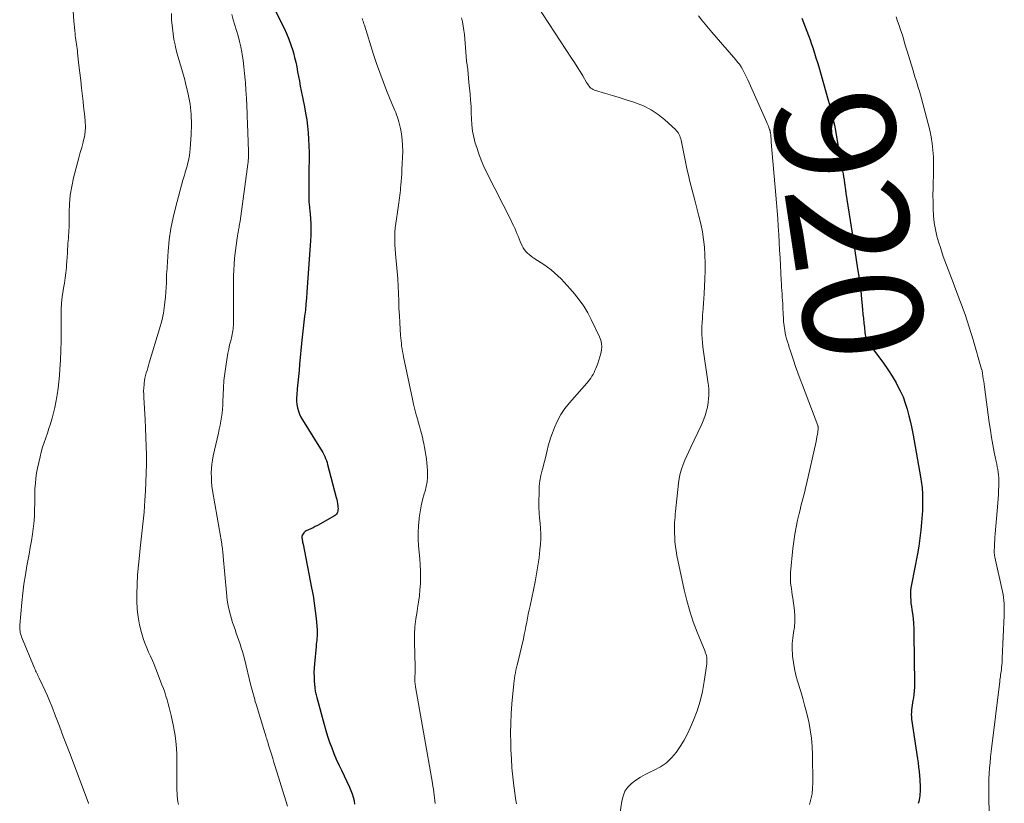
# Model space of a CAD drawing. Units: feet. Extents: x 1975000 to 1980038, y 525000 to 530000.
# Drawn here: x 1975666 to 1975831, y 527525 to 527656 of the extents above; entities that cross this region are included whole.
import ezdxf
from ezdxf.enums import TextEntityAlignment as Align

# ---------------------------------------------------------------- set-up
doc = ezdxf.new("R2010")
doc.units = ezdxf.units.FT
doc.header["$LTSCALE"] = 100
doc.header["$MEASUREMENT"] = 0
for name, color, linetype, lineweight in [('CONTOUR INDEX', 32, 'Continuous', 25), ('CONTOUR INDEX LABEL', 7, 'Continuous', 15), ('CONTOUR INTERMEDIATE', 40, 'Continuous', 15)]:
    doc.layers.add(name, color=color, linetype=linetype, lineweight=lineweight)
doc.styles.add('slant', font='romans.shx', dxfattribs={"oblique": 14.999978})

msp = doc.modelspace()

# ---------------------------------------------------------------- linework, layer by layer
at = {"layer": 'CONTOUR INDEX', "flags": 128}
for points, elevation in [([(1975707.79, 527660.65), (1975710.73, 527654.82), (1975711.16, 527653.91), (1975711.55, 527652.98), (1975711.89, 527652.03), (1975712.19, 527651.07), (1975712.29, 527650.68), (1975712.5, 527649.9), (1975712.69, 527649.11), (1975712.86, 527648.32), (1975713.01, 527647.52), (1975713.16, 527646.72), (1975713.3, 527645.92), (1975713.46, 527645.12), (1975713.62, 527644.32), (1975714.15, 527641.65), (1975714.35, 527640.56), (1975714.53, 527639.47), (1975714.66, 527638.38), (1975714.78, 527637.29), (1975714.85, 527636.19), (1975714.91, 527635.08), (1975714.93, 527633.98), (1975714.93, 527632.88), (1975714.9, 527631.09), (1975714.89, 527630.17), (1975714.88, 527629.26), (1975714.88, 527628.34), (1975714.88, 527627.43), (1975714.9, 527626.02), (1975714.9, 527625.81), (1975714.91, 527625.6), (1975714.93, 527625.38), (1975714.95, 527625.17), (1975714.97, 527624.96), (1975714.99, 527624.75), (1975715.01, 527624.53), (1975715.03, 527624.32), (1975715.14, 527622.91), (1975715.2, 527621.99), (1975715.22, 527621.07), (1975715.21, 527620.15), (1975715.17, 527619.23), (1975714.57, 527610.56), (1975714.5, 527609.56), (1975714.41, 527608.56), (1975714.3, 527607.56), (1975714.18, 527606.56), (1975714.06, 527605.57), (1975713.95, 527604.57), (1975713.84, 527603.57), (1975713.74, 527602.57), (1975713.34, 527598.53), (1975713.24, 527597.49), (1975713.14, 527596.45), (1975713.04, 527595.42), (1975712.94, 527594.38), (1975712.85, 527593.41), (1975712.83, 527592.86), (1975712.83, 527592.31), (1975712.89, 527591.76), (1975712.98, 527591.21), (1975713.13, 527590.68), (1975713.31, 527590.16), (1975713.54, 527589.66), (1975713.81, 527589.18), (1975716.86, 527584.33), (1975717.05, 527584.03), (1975717.22, 527583.71), (1975717.39, 527583.4), (1975717.55, 527583.07), (1975717.69, 527582.75), (1975717.82, 527582.41), (1975717.93, 527582.07), (1975718.03, 527581.73), (1975719.48, 527576.19), (1975719.56, 527575.85), (1975719.63, 527575.51), (1975719.69, 527575.17), (1975719.74, 527574.82), (1975719.77, 527574.55), (1975719.78, 527574.34), (1975719.77, 527574.14), (1975719.74, 527573.94), (1975719.69, 527573.74), (1975719.61, 527573.56), (1975719.51, 527573.39), (1975719.37, 527573.25), (1975719.21, 527573.14), (1975716.31, 527571.5), (1975715.96, 527571.31), (1975715.59, 527571.12), (1975715.23, 527570.94), (1975714.85, 527570.76), (1975714.44, 527570.58), (1975714.29, 527570.49), (1975714.15, 527570.39), (1975714.03, 527570.26), (1975713.92, 527570.11), (1975713.82, 527569.93), (1975713.79, 527569.86), (1975713.76, 527569.79), (1975713.74, 527569.71), (1975713.73, 527569.64), (1975713.73, 527569.56), (1975713.74, 527569.48), (1975713.74, 527569.4), (1975713.75, 527569.32), (1975713.79, 527569.11), (1975713.82, 527568.92), (1975713.85, 527568.73), (1975713.88, 527568.55), (1975713.92, 527568.36), (1975715.36, 527561.07), (1975715.59, 527559.79), (1975715.8, 527558.51), (1975715.96, 527557.22), (1975716.1, 527555.93), (1975716.27, 527554.03), (1975716.29, 527553.69), (1975716.3, 527553.34), (1975716.28, 527552.99), (1975716.25, 527552.64), (1975716.21, 527552.3), (1975716.17, 527551.95), (1975716.14, 527551.6), (1975716.1, 527551.26), (1975715.82, 527548.35), (1975715.77, 527547.61), (1975715.74, 527546.88), (1975715.76, 527546.14), (1975715.8, 527545.41), (1975715.89, 527544.35), (1975715.91, 527544.14), (1975715.93, 527543.94), (1975715.97, 527543.73), (1975716.01, 527543.52), (1975716.05, 527543.32), (1975716.1, 527543.11), (1975716.15, 527542.91), (1975716.21, 527542.71), (1975717.45, 527538.17), (1975717.74, 527537.18), (1975718.04, 527536.2), (1975718.37, 527535.23), (1975718.72, 527534.27), (1975719.1, 527533.32), (1975719.49, 527532.37), (1975719.9, 527531.43), (1975720.34, 527530.5), (1975721.72, 527527.65), (1975721.95, 527527.1), (1975722.16, 527526.54), (1975722.32, 527525.97), (1975722.46, 527525.39), (1975722.56, 527524.8)], 940), ([(1975797.49, 527656.47), (1975797.78, 527655.76), (1975798.07, 527655.04), (1975798.34, 527654.31), (1975798.61, 527653.58), (1975798.87, 527652.85), (1975799.12, 527652.12), (1975799.37, 527651.39), (1975799.38, 527651.35), (1975799.63, 527650.6), (1975799.86, 527649.84), (1975800.09, 527649.08), (1975800.32, 527648.32), (1975801.91, 527642.77), (1975802.08, 527642.17), (1975802.24, 527641.57), (1975802.39, 527640.97), (1975802.54, 527640.37), (1975802.68, 527639.77), (1975802.81, 527639.16), (1975802.94, 527638.55), (1975803.05, 527637.95), (1975804.22, 527631.38), (1975804.31, 527630.88), (1975804.4, 527630.38), (1975804.48, 527629.89), (1975804.56, 527629.39), (1975804.65, 527628.8), (1975804.68, 527628.6), (1975804.71, 527628.39), (1975804.74, 527628.19), (1975804.77, 527627.99), (1975804.8, 527627.78), (1975804.83, 527627.58), (1975804.86, 527627.38), (1975804.89, 527627.17), (1975805.91, 527620.49), (1975806.14, 527618.99), (1975806.37, 527617.5), (1975806.6, 527616), (1975806.83, 527614.5), (1975807.08, 527612.92), (1975807.18, 527612.22), (1975807.28, 527611.51), (1975807.36, 527610.8), (1975807.43, 527610.09), (1975807.66, 527607.68), (1975807.73, 527606.92), (1975807.81, 527606.17), (1975807.89, 527605.42), (1975807.97, 527604.67), (1975808.07, 527603.77), (1975808.11, 527603.47), (1975808.18, 527603.18), (1975808.28, 527602.89), (1975808.39, 527602.61), (1975808.53, 527602.34), (1975808.68, 527602.07), (1975808.85, 527601.82), (1975809.02, 527601.57), (1975810.39, 527599.78), (1975811.16, 527598.72), (1975811.91, 527597.63), (1975812.61, 527596.52), (1975813.28, 527595.39), (1975813.49, 527595.02), (1975813.99, 527594.04), (1975814.45, 527593.04), (1975814.83, 527592.01), (1975815.16, 527590.96), (1975815.44, 527589.88), (1975815.7, 527588.81), (1975815.93, 527587.73), (1975816.14, 527586.64), (1975817.39, 527579.64), (1975817.45, 527579.28), (1975817.51, 527578.92), (1975817.56, 527578.55), (1975817.61, 527578.19), (1975817.64, 527577.83), (1975817.68, 527577.46), (1975817.7, 527577.09), (1975817.71, 527576.73), (1975817.73, 527576.09), (1975817.73, 527575.4), (1975817.73, 527574.71), (1975817.7, 527574.03), (1975817.66, 527573.34), (1975817.57, 527572.03), (1975817.45, 527570.7), (1975817.29, 527569.37), (1975817.09, 527568.05), (1975816.85, 527566.73), (1975815.84, 527561.61), (1975815.75, 527561.08), (1975815.7, 527560.56), (1975815.68, 527560.03), (1975815.69, 527559.51), (1975815.73, 527558.98), (1975815.78, 527558.45), (1975815.84, 527557.92), (1975815.91, 527557.4), (1975816.01, 527556.76), (1975816.12, 527555.91), (1975816.2, 527555.07), (1975816.25, 527554.22), (1975816.28, 527553.36), (1975816.37, 527545.06), (1975816.36, 527544.44), (1975816.32, 527543.83), (1975816.26, 527543.22), (1975816.18, 527542.61), (1975816.1, 527542.16), (1975816.04, 527541.78), (1975815.98, 527541.39), (1975815.93, 527541), (1975815.88, 527540.62), (1975815.84, 527540.23), (1975815.83, 527539.84), (1975815.85, 527539.46), (1975815.89, 527539.07), (1975816.86, 527532.44), (1975816.96, 527531.73), (1975817.05, 527531.01), (1975817.13, 527530.29), (1975817.21, 527529.57), (1975817.26, 527528.93), (1975817.29, 527528.53), (1975817.32, 527528.13), (1975817.32, 527527.73), (1975817.33, 527527.34), (1975817.32, 527527.19), (1975817.31, 527526.87), (1975817.29, 527526.54), (1975817.25, 527526.22), (1975817.21, 527525.89), (1975817.14, 527525.57), (1975817.07, 527525.25), (1975816.97, 527524.94)], 920)]:
    msp.add_lwpolyline(points, dxfattribs=dict(at, elevation=elevation))
at = {"layer": 'CONTOUR INTERMEDIATE', "flags": 128}
for points, elevation in [([(1975675.13, 527662.01), (1975675.53, 527655.98), (1975675.56, 527655.45), (1975675.61, 527654.92), (1975675.66, 527654.4), (1975675.71, 527653.87), (1975675.75, 527653.55), (1975675.79, 527653.19), (1975675.84, 527652.83), (1975675.89, 527652.46), (1975675.95, 527652.1), (1975676, 527651.74), (1975676.05, 527651.38), (1975676.1, 527651.02), (1975676.14, 527650.66), (1975676.37, 527648.6), (1975676.51, 527647.31), (1975676.66, 527646.02), (1975676.8, 527644.73), (1975676.95, 527643.44), (1975677.06, 527642.55), (1975677.15, 527641.7), (1975677.25, 527640.85), (1975677.33, 527640), (1975677.41, 527639.15), (1975677.44, 527638.3), (1975677.41, 527637.46), (1975677.29, 527636.63), (1975677.1, 527635.8), (1975677.07, 527635.71), (1975676.83, 527634.84), (1975676.59, 527633.97), (1975676.35, 527633.1), (1975676.12, 527632.23), (1975675.46, 527629.74), (1975675.15, 527628.3), (1975674.9, 527626.86), (1975674.77, 527625.4), (1975674.71, 527623.94), (1975674.71, 527621.89), (1975674.7, 527621.44), (1975674.69, 527620.99), (1975674.66, 527620.53), (1975674.63, 527620.08), (1975674.59, 527619.63), (1975674.56, 527619.18), (1975674.53, 527618.72), (1975674.5, 527618.27), (1975674.47, 527617.81), (1975674.43, 527617.13), (1975674.39, 527616.44), (1975674.34, 527615.76), (1975674.29, 527615.08), (1975674.26, 527614.7), (1975674.18, 527613.83), (1975674.08, 527612.97), (1975673.95, 527612.1), (1975673.8, 527611.24), (1975673.72, 527610.85), (1975673.55, 527609.8), (1975673.43, 527608.74), (1975673.38, 527607.67), (1975673.37, 527606.6), (1975673.39, 527605.57), (1975673.41, 527603.98), (1975673.4, 527602.4), (1975673.35, 527600.81), (1975673.27, 527599.22), (1975673.18, 527597.71), (1975673.1, 527596.63), (1975673, 527595.55), (1975672.87, 527594.48), (1975672.71, 527593.41), (1975672.66, 527593.08), (1975672.5, 527592.18), (1975672.32, 527591.28), (1975672.11, 527590.39), (1975671.87, 527589.5), (1975671.83, 527589.33), (1975671.59, 527588.54), (1975671.34, 527587.75), (1975671.08, 527586.96), (1975670.8, 527586.18), (1975670.53, 527585.4), (1975670.28, 527584.61), (1975670.06, 527583.81), (1975669.86, 527583), (1975669.43, 527581.08), (1975669.27, 527580.25), (1975669.14, 527579.41), (1975669.06, 527578.56), (1975669, 527577.71), (1975668.98, 527576.85), (1975668.96, 527576), (1975668.95, 527575.15), (1975668.94, 527574.29), (1975668.94, 527574.15), (1975668.92, 527573.23), (1975668.86, 527572.31), (1975668.77, 527571.4), (1975668.64, 527570.49), (1975668.57, 527570.06), (1975668.39, 527568.93), (1975668.2, 527567.81), (1975668, 527566.68), (1975667.8, 527565.56), (1975667.65, 527564.76), (1975667.39, 527563.23), (1975667.15, 527561.7), (1975666.96, 527560.16), (1975666.8, 527558.62), (1975666.45, 527554.8), (1975666.44, 527554.56), (1975666.44, 527554.31), (1975666.46, 527554.06), (1975666.49, 527553.82), (1975666.53, 527553.57), (1975666.59, 527553.33), (1975666.67, 527553.1), (1975666.76, 527552.87), (1975668.92, 527547.6), (1975669.01, 527547.39), (1975669.1, 527547.18), (1975669.2, 527546.97), (1975669.3, 527546.77), (1975669.4, 527546.56), (1975669.5, 527546.36), (1975669.6, 527546.15), (1975669.7, 527545.95), (1975670.32, 527544.67), (1975670.71, 527543.83), (1975671.09, 527542.97), (1975671.45, 527542.11), (1975671.8, 527541.24), (1975672.44, 527539.58), (1975673.09, 527537.87), (1975673.74, 527536.17), (1975674.39, 527534.46), (1975675.04, 527532.75), (1975677.95, 527524.99), (1975677.98, 527524.91)], 952), ([(1975752.25, 527660.02), (1975758.92, 527649.81), (1975759.4, 527649.07), (1975759.87, 527648.32), (1975760.33, 527647.57), (1975760.78, 527646.81), (1975761.43, 527645.69), (1975761.56, 527645.49), (1975761.69, 527645.29), (1975761.84, 527645.11), (1975761.99, 527644.92), (1975762.16, 527644.76), (1975762.34, 527644.63), (1975762.54, 527644.52), (1975762.76, 527644.43), (1975764.6, 527643.88), (1975765.74, 527643.53), (1975766.89, 527643.18), (1975768.03, 527642.82), (1975769.17, 527642.45), (1975769.64, 527642.3), (1975770.97, 527641.78), (1975772.24, 527641.14), (1975773.41, 527640.35), (1975774.52, 527639.46), (1975776.32, 527637.81), (1975776.49, 527637.63), (1975776.66, 527637.43), (1975776.8, 527637.22), (1975776.92, 527637), (1975777.03, 527636.77), (1975777.12, 527636.53), (1975777.2, 527636.28), (1975777.26, 527636.03), (1975777.92, 527632.7), (1975778.1, 527631.86), (1975778.28, 527631.01), (1975778.48, 527630.17), (1975778.69, 527629.33), (1975778.91, 527628.5), (1975779.12, 527627.66), (1975779.34, 527626.82), (1975779.56, 527625.99), (1975780.26, 527623.29), (1975780.56, 527622.01), (1975780.82, 527620.71), (1975781.01, 527619.41), (1975781.16, 527618.1), (1975781.25, 527616.78), (1975781.3, 527615.46), (1975781.29, 527614.14), (1975781.25, 527612.83), (1975781.11, 527610.33), (1975781.06, 527609.53), (1975781.01, 527608.73), (1975780.95, 527607.93), (1975780.89, 527607.13), (1975780.87, 527606.89), (1975780.82, 527606.21), (1975780.78, 527605.53), (1975780.76, 527604.85), (1975780.74, 527604.17), (1975780.75, 527603.49), (1975780.78, 527602.81), (1975780.85, 527602.13), (1975780.93, 527601.45), (1975781.8, 527595.25), (1975781.83, 527595.02), (1975781.86, 527594.78), (1975781.89, 527594.54), (1975781.91, 527594.3), (1975781.92, 527594.07), (1975781.93, 527593.83), (1975781.93, 527593.59), (1975781.91, 527593.35), (1975781.86, 527592.72), (1975781.8, 527592.18), (1975781.72, 527591.63), (1975781.61, 527591.09), (1975781.48, 527590.55), (1975781.45, 527590.47), (1975781.28, 527589.9), (1975781.08, 527589.33), (1975780.86, 527588.78), (1975780.62, 527588.24), (1975778.88, 527584.65), (1975778.54, 527583.92), (1975778.21, 527583.19), (1975777.89, 527582.45), (1975777.58, 527581.71), (1975777.32, 527580.95), (1975777.09, 527580.19), (1975776.93, 527579.4), (1975776.82, 527578.61), (1975776.32, 527573.85), (1975776.28, 527573.38), (1975776.24, 527572.92), (1975776.21, 527572.46), (1975776.18, 527571.99), (1975776.17, 527571.53), (1975776.16, 527571.06), (1975776.16, 527570.6), (1975776.17, 527570.14), (1975776.19, 527569.52), (1975776.23, 527568.76), (1975776.31, 527567.99), (1975776.42, 527567.23), (1975776.56, 527566.48), (1975777.78, 527560.75), (1975778.21, 527558.93), (1975778.71, 527557.13), (1975779.31, 527555.36), (1975779.96, 527553.61), (1975781.27, 527550.39), (1975781.32, 527550.26), (1975781.36, 527550.13), (1975781.41, 527550.01), (1975781.45, 527549.88), (1975781.49, 527549.74), (1975781.52, 527549.61), (1975781.55, 527549.48), (1975781.57, 527549.34), (1975781.58, 527549.18), (1975781.59, 527548.96), (1975781.6, 527548.75), (1975781.59, 527548.53), (1975781.56, 527548.31), (1975781.15, 527545.38), (1975780.84, 527543.72), (1975780.45, 527542.08), (1975779.94, 527540.48), (1975779.34, 527538.9), (1975778.84, 527537.73), (1975778.32, 527536.62), (1975777.76, 527535.54), (1975777.12, 527534.51), (1975776.44, 527533.5), (1975775.65, 527532.59), (1975774.79, 527531.77), (1975773.81, 527531.1), (1975772.76, 527530.52), (1975772.04, 527530.2), (1975771.23, 527529.79), (1975770.44, 527529.35), (1975769.69, 527528.84), (1975768.97, 527528.3), (1975768.36, 527527.67), (1975767.86, 527526.98), (1975767.53, 527526.19), (1975767.31, 527525.34), (1975767.02, 527523.11)], 928), ([(1975691.85, 527657.25), (1975691.9, 527656.12), (1975691.93, 527655.77), (1975692.02, 527654.82), (1975692.14, 527653.87), (1975692.29, 527652.93), (1975692.48, 527651.99), (1975692.55, 527651.66), (1975692.73, 527650.89), (1975692.93, 527650.13), (1975693.14, 527649.38), (1975693.38, 527648.63), (1975693.62, 527647.88), (1975693.84, 527647.12), (1975694.04, 527646.36), (1975694.23, 527645.6), (1975694.66, 527643.77), (1975694.98, 527642.09), (1975695.19, 527640.4), (1975695.25, 527638.69), (1975695.19, 527636.98), (1975695.01, 527634.57), (1975694.96, 527634.03), (1975694.88, 527633.48), (1975694.78, 527632.94), (1975694.66, 527632.4), (1975694.57, 527632.01), (1975694.48, 527631.67), (1975694.39, 527631.33), (1975694.29, 527631), (1975694.19, 527630.66), (1975694.09, 527630.33), (1975693.99, 527630), (1975693.9, 527629.66), (1975693.8, 527629.32), (1975692.59, 527624.96), (1975692.14, 527623.11), (1975691.76, 527621.25), (1975691.5, 527619.36), (1975691.31, 527617.47), (1975691.07, 527613.88), (1975691.06, 527613.77), (1975691.06, 527613.66), (1975691.05, 527613.55), (1975691.05, 527613.44), (1975691.05, 527613.33), (1975691.05, 527613.22), (1975691.05, 527613.11), (1975691.05, 527613.01), (1975691.05, 527612.87), (1975691.05, 527612.69), (1975691.04, 527612.51), (1975691.03, 527612.33), (1975691.02, 527612.15), (1975690.86, 527609.78), (1975690.72, 527608.43), (1975690.52, 527607.09), (1975690.23, 527605.76), (1975689.88, 527604.44), (1975688.15, 527598.73), (1975688.03, 527598.31), (1975687.9, 527597.89), (1975687.77, 527597.47), (1975687.63, 527597.05), (1975687.51, 527596.63), (1975687.41, 527596.2), (1975687.34, 527595.77), (1975687.29, 527595.33), (1975687.27, 527595.12), (1975687.23, 527594.58), (1975687.21, 527594.03), (1975687.22, 527593.49), (1975687.24, 527592.94), (1975687.45, 527589.28), (1975687.53, 527587.78), (1975687.6, 527586.27), (1975687.64, 527584.77), (1975687.67, 527583.27), (1975687.67, 527581.76), (1975687.65, 527580.26), (1975687.6, 527578.76), (1975687.52, 527577.25), (1975687.42, 527575.72), (1975687.36, 527574.72), (1975687.28, 527573.71), (1975687.18, 527572.71), (1975687.08, 527571.71), (1975686.97, 527570.71), (1975686.86, 527569.71), (1975686.75, 527568.71), (1975686.63, 527567.71), (1975686.49, 527566.47), (1975686.32, 527564.85), (1975686.2, 527563.23), (1975686.12, 527561.6), (1975686.09, 527559.98), (1975686.08, 527558.86), (1975686.14, 527557.51), (1975686.27, 527556.18), (1975686.53, 527554.86), (1975686.86, 527553.56), (1975687.21, 527552.43), (1975687.45, 527551.7), (1975687.72, 527550.99), (1975688.02, 527550.29), (1975688.34, 527549.6), (1975688.67, 527548.91), (1975688.98, 527548.21), (1975689.27, 527547.51), (1975689.55, 527546.79), (1975690.28, 527544.83), (1975690.51, 527544.2), (1975690.73, 527543.56), (1975690.93, 527542.92), (1975691.13, 527542.28), (1975691.31, 527541.64), (1975691.49, 527540.99), (1975691.65, 527540.34), (1975691.8, 527539.69), (1975692.2, 527537.86), (1975692.48, 527536.34), (1975692.68, 527534.83), (1975692.77, 527533.3), (1975692.79, 527531.76), (1975692.75, 527529.92), (1975692.74, 527529.3), (1975692.74, 527528.68), (1975692.75, 527528.06), (1975692.76, 527527.44), (1975692.77, 527527.16), (1975692.8, 527526.68), (1975692.84, 527526.2), (1975692.89, 527525.72), (1975692.96, 527525.24), (1975693.04, 527524.77)], 948), ([(1975701.96, 527657.09), (1975702.23, 527656.19), (1975702.51, 527655.3), (1975702.79, 527654.41), (1975703.05, 527653.51), (1975703.28, 527652.6), (1975703.48, 527651.69), (1975703.65, 527650.77), (1975703.7, 527650.47), (1975703.87, 527649.39), (1975704.01, 527648.31), (1975704.13, 527647.22), (1975704.22, 527646.13), (1975704.25, 527645.71), (1975704.34, 527644.41), (1975704.42, 527643.11), (1975704.48, 527641.81), (1975704.54, 527640.51), (1975704.61, 527638.39), (1975704.64, 527637.64), (1975704.67, 527636.9), (1975704.7, 527636.15), (1975704.73, 527635.4), (1975704.77, 527634.54), (1975704.77, 527634.23), (1975704.78, 527633.91), (1975704.78, 527633.6), (1975704.77, 527633.29), (1975704.76, 527632.98), (1975704.74, 527632.67), (1975704.71, 527632.36), (1975704.67, 527632.05), (1975703.36, 527622.48), (1975703.32, 527622.22), (1975703.28, 527621.95), (1975703.24, 527621.69), (1975703.19, 527621.43), (1975703.17, 527621.31), (1975703.11, 527620.98), (1975703.06, 527620.66), (1975703, 527620.33), (1975702.96, 527620.01), (1975702.55, 527617.2), (1975702.44, 527616.23), (1975702.35, 527615.26), (1975702.3, 527614.28), (1975702.27, 527613.31), (1975702.26, 527605.69), (1975702.25, 527605.38), (1975702.24, 527605.07), (1975702.23, 527604.75), (1975702.2, 527604.44), (1975702.17, 527604.13), (1975702.12, 527603.82), (1975702.06, 527603.52), (1975701.99, 527603.21), (1975701.79, 527602.44), (1975701.62, 527601.74), (1975701.46, 527601.05), (1975701.33, 527600.35), (1975701.2, 527599.64), (1975700.96, 527598.15), (1975700.79, 527596.96), (1975700.65, 527595.77), (1975700.57, 527594.58), (1975700.51, 527593.38), (1975700.49, 527592.34), (1975700.46, 527591.66), (1975700.41, 527590.98), (1975700.34, 527590.31), (1975700.25, 527589.63), (1975700.14, 527588.96), (1975700.02, 527588.29), (1975699.88, 527587.63), (1975699.74, 527586.96), (1975698.88, 527583.19), (1975698.74, 527582.47), (1975698.63, 527581.75), (1975698.57, 527581.03), (1975698.53, 527580.3), (1975698.55, 527579.56), (1975698.58, 527578.83), (1975698.66, 527578.11), (1975698.76, 527577.38), (1975700.28, 527568.44), (1975700.32, 527568.18), (1975700.36, 527567.92), (1975700.4, 527567.66), (1975700.43, 527567.39), (1975700.46, 527567.13), (1975700.48, 527566.86), (1975700.51, 527566.6), (1975700.53, 527566.33), (1975701.07, 527560.26), (1975701.22, 527558.99), (1975701.44, 527557.74), (1975701.75, 527556.5), (1975702.11, 527555.28), (1975702.52, 527554.08), (1975702.72, 527553.47), (1975702.94, 527552.85), (1975703.15, 527552.24), (1975703.36, 527551.63), (1975703.57, 527551.01), (1975703.77, 527550.4), (1975703.94, 527549.77), (1975704.11, 527549.14), (1975705.19, 527544.71), (1975705.29, 527544.32), (1975705.39, 527543.92), (1975705.49, 527543.53), (1975705.59, 527543.14), (1975705.7, 527542.75), (1975705.81, 527542.36), (1975705.92, 527541.97), (1975706.04, 527541.59), (1975707.52, 527536.75), (1975707.6, 527536.5), (1975707.68, 527536.24), (1975707.76, 527535.99), (1975707.83, 527535.74), (1975707.91, 527535.48), (1975707.99, 527535.23), (1975708.07, 527534.98), (1975708.14, 527534.72), (1975708.41, 527533.86), (1975708.62, 527533.18), (1975708.83, 527532.49), (1975709.04, 527531.81), (1975709.25, 527531.13), (1975711.33, 527524.51)], 944), ([(1975780.15, 527656.85), (1975780.71, 527656.15), (1975781.27, 527655.47), (1975781.84, 527654.79), (1975782.41, 527654.12), (1975786.42, 527649.52), (1975786.73, 527649.14), (1975787.03, 527648.75), (1975787.3, 527648.34), (1975787.55, 527647.92), (1975787.79, 527647.49), (1975788.01, 527647.05), (1975788.23, 527646.61), (1975788.43, 527646.17), (1975791.6, 527639.03), (1975791.7, 527638.82), (1975791.79, 527638.6), (1975791.88, 527638.38), (1975791.97, 527638.16), (1975792.09, 527637.86), (1975792.11, 527637.79), (1975792.13, 527637.72), (1975792.15, 527637.65), (1975792.17, 527637.59), (1975792.18, 527637.52), (1975792.2, 527637.45), (1975792.21, 527637.38), (1975792.22, 527637.31), (1975792.27, 527636.87), (1975792.3, 527636.58), (1975792.33, 527636.3), (1975792.36, 527636.01), (1975792.38, 527635.72), (1975793.16, 527626.86), (1975793.27, 527625.54), (1975793.37, 527624.22), (1975793.46, 527622.91), (1975793.54, 527621.59), (1975793.62, 527620.27), (1975793.69, 527618.95), (1975793.76, 527617.63), (1975793.84, 527616.31), (1975794.04, 527612.52), (1975794.07, 527611.97), (1975794.11, 527611.42), (1975794.14, 527610.87), (1975794.18, 527610.31), (1975794.22, 527609.76), (1975794.26, 527609.21), (1975794.29, 527608.66), (1975794.31, 527608.1), (1975794.36, 527606.84), (1975794.4, 527606.23), (1975794.44, 527605.63), (1975794.51, 527605.03), (1975794.59, 527604.43), (1975794.62, 527604.22), (1975794.71, 527603.73), (1975794.81, 527603.24), (1975794.94, 527602.76), (1975795.08, 527602.28), (1975795.23, 527601.8), (1975795.38, 527601.33), (1975795.53, 527600.85), (1975795.69, 527600.38), (1975796.08, 527599.2), (1975796.44, 527598.14), (1975796.81, 527597.08), (1975797.19, 527596.03), (1975797.59, 527594.99), (1975800.16, 527588.25), (1975800.19, 527588.19), (1975800.2, 527588.13), (1975800.22, 527588.07), (1975800.23, 527588.01), (1975800.24, 527587.95), (1975800.24, 527587.89), (1975800.24, 527587.83), (1975800.24, 527587.77), (1975800.15, 527587.11), (1975800.1, 527586.72), (1975800.03, 527586.34), (1975799.96, 527585.95), (1975799.88, 527585.57), (1975798.26, 527578.4), (1975798.12, 527577.79), (1975797.97, 527577.17), (1975797.82, 527576.56), (1975797.66, 527575.96), (1975797.51, 527575.35), (1975797.35, 527574.74), (1975797.2, 527574.13), (1975797.05, 527573.52), (1975796.79, 527572.39), (1975796.53, 527571.21), (1975796.31, 527570.03), (1975796.14, 527568.83), (1975796, 527567.63), (1975795.61, 527563.65), (1975795.58, 527563.11), (1975795.57, 527562.57), (1975795.6, 527562.03), (1975795.66, 527561.49), (1975795.74, 527560.95), (1975795.81, 527560.41), (1975795.88, 527559.87), (1975795.96, 527559.33), (1975796.24, 527557.27), (1975796.32, 527556.34), (1975796.33, 527555.42), (1975796.25, 527554.49), (1975796.11, 527553.57), (1975795.96, 527552.65), (1975795.87, 527551.73), (1975795.86, 527550.8), (1975795.91, 527549.87), (1975795.94, 527549.6), (1975796.08, 527548.53), (1975796.26, 527547.48), (1975796.5, 527546.43), (1975796.78, 527545.4), (1975797.3, 527543.69), (1975797.64, 527542.54), (1975797.96, 527541.39), (1975798.26, 527540.24), (1975798.54, 527539.08), (1975798.64, 527538.66), (1975798.91, 527537.28), (1975799.13, 527535.89), (1975799.25, 527534.5), (1975799.3, 527533.09), (1975799.34, 527528.4), (1975799.3, 527527.48), (1975799.2, 527526.57), (1975799.01, 527525.67), (1975798.75, 527524.78)], 924), ([(1975723.82, 527656.43), (1975723.89, 527656.2), (1975723.97, 527655.98), (1975724.04, 527655.75), (1975724.12, 527655.53), (1975724.19, 527655.3), (1975725.74, 527650.41), (1975726.24, 527648.89), (1975726.77, 527647.38), (1975727.33, 527645.88), (1975727.92, 527644.39), (1975728.82, 527642.18), (1975728.98, 527641.8), (1975729.13, 527641.42), (1975729.29, 527641.04), (1975729.44, 527640.66), (1975729.59, 527640.28), (1975729.72, 527639.9), (1975729.84, 527639.5), (1975729.94, 527639.11), (1975730.22, 527638.02), (1975730.41, 527637.08), (1975730.55, 527636.13), (1975730.6, 527635.17), (1975730.61, 527634.21), (1975730.48, 527631.06), (1975730.45, 527630.42), (1975730.41, 527629.78), (1975730.36, 527629.14), (1975730.31, 527628.51), (1975730.27, 527628.07), (1975730.22, 527627.65), (1975730.18, 527627.24), (1975730.14, 527626.82), (1975730.09, 527626.4), (1975730.04, 527625.99), (1975729.99, 527625.57), (1975729.93, 527625.16), (1975729.87, 527624.75), (1975729.46, 527622.09), (1975729.37, 527621.38), (1975729.31, 527620.66), (1975729.28, 527619.94), (1975729.29, 527619.22), (1975729.32, 527618.49), (1975729.36, 527617.77), (1975729.42, 527617.05), (1975729.48, 527616.33), (1975729.59, 527615.27), (1975729.69, 527614.04), (1975729.78, 527612.82), (1975729.85, 527611.6), (1975729.9, 527610.37), (1975729.94, 527609.14), (1975729.99, 527607.92), (1975730.06, 527606.69), (1975730.13, 527605.47), (1975730.26, 527603.35), (1975730.3, 527602.9), (1975730.34, 527602.45), (1975730.39, 527602), (1975730.44, 527601.55), (1975730.51, 527601.11), (1975730.58, 527600.66), (1975730.67, 527600.22), (1975730.75, 527599.77), (1975732.24, 527592.68), (1975732.44, 527591.8), (1975732.65, 527590.92), (1975732.88, 527590.05), (1975733.13, 527589.18), (1975733.22, 527588.87), (1975733.43, 527588.16), (1975733.62, 527587.45), (1975733.8, 527586.73), (1975733.96, 527586.01), (1975734, 527585.84), (1975734.13, 527585.21), (1975734.26, 527584.57), (1975734.38, 527583.93), (1975734.5, 527583.29), (1975734.6, 527582.65), (1975734.68, 527582.01), (1975734.73, 527581.36), (1975734.76, 527580.71), (1975734.77, 527580.4), (1975734.76, 527579.6), (1975734.7, 527578.81), (1975734.55, 527578.03), (1975734.36, 527577.25), (1975734.22, 527576.81), (1975733.95, 527575.82), (1975733.71, 527574.82), (1975733.52, 527573.8), (1975733.37, 527572.78), (1975733.35, 527572.59), (1975733.25, 527571.46), (1975733.2, 527570.34), (1975733.21, 527569.21), (1975733.27, 527568.08), (1975733.46, 527565.92), (1975733.53, 527564.89), (1975733.57, 527563.85), (1975733.58, 527562.81), (1975733.57, 527561.77), (1975733.51, 527560.73), (1975733.42, 527559.7), (1975733.28, 527558.67), (1975733.11, 527557.65), (1975733.01, 527557.12), (1975732.8, 527555.84), (1975732.65, 527554.54), (1975732.58, 527553.24), (1975732.57, 527551.94), (1975732.68, 527547.84), (1975732.69, 527547.64), (1975732.69, 527547.43), (1975732.69, 527547.22), (1975732.69, 527547.02), (1975732.69, 527546.78), (1975732.69, 527546.69), (1975732.68, 527546.61), (1975732.68, 527546.52), (1975732.67, 527546.44), (1975732.66, 527546.35), (1975732.65, 527546.27), (1975732.64, 527546.18), (1975732.64, 527546.1), (1975732.63, 527545.95), (1975732.63, 527545.79), (1975732.63, 527545.63), (1975732.64, 527545.47), (1975732.66, 527545.31), (1975732.66, 527545.24), (1975732.69, 527545.05), (1975732.72, 527544.86), (1975732.74, 527544.67), (1975732.78, 527544.47), (1975735.59, 527528.34), (1975735.68, 527527.85), (1975735.75, 527527.35), (1975735.82, 527526.85), (1975735.89, 527526.36), (1975736.05, 527524.96)], 936), ([(1975740.48, 527656.54), (1975740.63, 527655.85), (1975740.76, 527655.14), (1975740.87, 527654.44), (1975740.97, 527653.73), (1975741.04, 527653.03), (1975741.1, 527652.31), (1975741.15, 527651.54), (1975741.2, 527650.81), (1975741.26, 527650.08), (1975741.33, 527649.36), (1975741.41, 527648.63), (1975741.5, 527647.9), (1975741.58, 527647.18), (1975741.65, 527646.45), (1975741.72, 527645.72), (1975741.91, 527643.75), (1975742, 527642.72), (1975742.07, 527641.68), (1975742.11, 527640.65), (1975742.14, 527639.62), (1975742.2, 527638.59), (1975742.32, 527637.57), (1975742.52, 527636.56), (1975742.78, 527635.57), (1975743.01, 527634.8), (1975743.37, 527633.73), (1975743.76, 527632.67), (1975744.21, 527631.63), (1975744.7, 527630.6), (1975748.77, 527622.58), (1975748.98, 527622.16), (1975749.18, 527621.73), (1975749.38, 527621.29), (1975749.57, 527620.86), (1975749.76, 527620.42), (1975749.95, 527619.98), (1975750.14, 527619.54), (1975750.32, 527619.1), (1975750.64, 527618.37), (1975750.81, 527618.03), (1975751.01, 527617.7), (1975751.25, 527617.41), (1975751.52, 527617.13), (1975751.81, 527616.87), (1975752.12, 527616.62), (1975752.43, 527616.39), (1975752.75, 527616.17), (1975754.26, 527615.21), (1975754.88, 527614.78), (1975755.48, 527614.33), (1975756.06, 527613.85), (1975756.61, 527613.34), (1975757.14, 527612.8), (1975757.66, 527612.26), (1975758.17, 527611.71), (1975758.68, 527611.15), (1975759.39, 527610.32), (1975760.2, 527609.31), (1975760.95, 527608.26), (1975761.61, 527607.15), (1975762.22, 527606.01), (1975763.61, 527603.08), (1975763.81, 527602.54), (1975763.94, 527602), (1975763.96, 527601.44), (1975763.92, 527600.87), (1975763.8, 527600.3), (1975763.66, 527599.74), (1975763.49, 527599.18), (1975763.3, 527598.63), (1975762.97, 527597.81), (1975762.83, 527597.47), (1975762.68, 527597.14), (1975762.51, 527596.82), (1975762.32, 527596.5), (1975762.12, 527596.2), (1975761.91, 527595.9), (1975761.68, 527595.61), (1975761.45, 527595.33), (1975758.56, 527592.05), (1975757.8, 527591.09), (1975757.11, 527590.08), (1975756.54, 527589.01), (1975756.04, 527587.89), (1975755.7, 527587.01), (1975755.45, 527586.29), (1975755.21, 527585.56), (1975755, 527584.82), (1975754.82, 527584.08), (1975754.64, 527583.33), (1975754.46, 527582.59), (1975754.27, 527581.85), (1975754.07, 527581.11), (1975753.98, 527580.79), (1975753.76, 527579.89), (1975753.6, 527578.99), (1975753.5, 527578.07), (1975753.46, 527577.14), (1975753.44, 527575.37), (1975753.45, 527574.49), (1975753.48, 527573.62), (1975753.55, 527572.74), (1975753.64, 527571.87), (1975753.72, 527570.99), (1975753.76, 527570.12), (1975753.75, 527569.25), (1975753.69, 527568.37), (1975753.61, 527567.42), (1975753.46, 527566.08), (1975753.28, 527564.74), (1975753.06, 527563.4), (1975752.8, 527562.07), (1975751.95, 527558.05), (1975751.8, 527557.36), (1975751.66, 527556.67), (1975751.53, 527555.98), (1975751.4, 527555.29), (1975751.27, 527554.6), (1975751.13, 527553.91), (1975750.98, 527553.22), (1975750.83, 527552.54), (1975749.89, 527548.58), (1975749.78, 527548.14), (1975749.68, 527547.7), (1975749.59, 527547.26), (1975749.5, 527546.82), (1975749.42, 527546.38), (1975749.34, 527545.93), (1975749.28, 527545.49), (1975749.24, 527545.04), (1975748.92, 527541.65), (1975748.8, 527539.99), (1975748.72, 527538.34), (1975748.7, 527536.69), (1975748.72, 527535.03), (1975748.75, 527533.93), (1975748.82, 527532.41), (1975748.92, 527530.9), (1975749.06, 527529.39), (1975749.24, 527527.88), (1975749.4, 527526.71), (1975749.53, 527525.79), (1975749.68, 527524.88)], 932), ([(1975813.27, 527656.71), (1975813.54, 527655.99), (1975813.8, 527655.27), (1975813.81, 527655.23), (1975814.05, 527654.52), (1975814.29, 527653.81), (1975814.51, 527653.09), (1975814.72, 527652.37), (1975814.92, 527651.65), (1975815.13, 527650.93), (1975815.35, 527650.21), (1975815.57, 527649.5), (1975816.07, 527647.87), (1975816.26, 527647.27), (1975816.44, 527646.67), (1975816.63, 527646.06), (1975816.81, 527645.46), (1975817, 527644.86), (1975817.18, 527644.25), (1975817.35, 527643.65), (1975817.52, 527643.04), (1975818.4, 527639.87), (1975818.68, 527638.79), (1975818.93, 527637.7), (1975819.14, 527636.6), (1975819.32, 527635.49), (1975819.46, 527634.38), (1975819.55, 527633.27), (1975819.58, 527632.15), (1975819.58, 527631.03), (1975819.48, 527628.01), (1975819.46, 527626.85), (1975819.47, 527625.69), (1975819.51, 527624.53), (1975819.57, 527623.37), (1975819.69, 527622.21), (1975819.87, 527621.07), (1975820.13, 527619.95), (1975820.45, 527618.83), (1975820.7, 527618.07), (1975821.2, 527616.58), (1975821.72, 527615.11), (1975822.27, 527613.64), (1975822.83, 527612.18), (1975823.31, 527610.98), (1975824.1, 527608.91), (1975824.84, 527606.83), (1975825.53, 527604.73), (1975826.18, 527602.62), (1975827.6, 527597.71), (1975827.6, 527597.69), (1975827.61, 527597.68), (1975827.62, 527597.66), (1975827.63, 527597.64), (1975827.66, 527597.57), (1975827.71, 527597.46), (1975827.72, 527597.43), (1975827.73, 527597.41), (1975827.73, 527597.4), (1975827.84, 527596.53), (1975827.9, 527596.08), (1975827.96, 527595.63), (1975828.03, 527595.18), (1975828.09, 527594.73), (1975828.9, 527588.74), (1975829.08, 527587.49), (1975829.28, 527586.25), (1975829.5, 527585.01), (1975829.73, 527583.78), (1975830.05, 527582.21), (1975830.14, 527581.76), (1975830.23, 527581.31), (1975830.31, 527580.86), (1975830.39, 527580.41), (1975830.45, 527579.96), (1975830.5, 527579.51), (1975830.51, 527579.05), (1975830.51, 527578.6), (1975830.49, 527578.1), (1975830.46, 527577.39), (1975830.42, 527576.68), (1975830.37, 527575.98), (1975830.31, 527575.27), (1975829.88, 527570.09), (1975829.84, 527569.57), (1975829.81, 527569.04), (1975829.78, 527568.52), (1975829.76, 527568), (1975829.74, 527567.21), (1975829.74, 527567.08), (1975829.74, 527566.95), (1975829.74, 527566.82), (1975829.75, 527566.69), (1975829.77, 527566.56), (1975829.79, 527566.44), (1975829.81, 527566.31), (1975829.84, 527566.19), (1975831.1, 527560.44), (1975831.2, 527559.94), (1975831.28, 527559.44), (1975831.34, 527558.94), (1975831.38, 527558.44), (1975831.41, 527557.93), (1975831.42, 527557.42), (1975831.41, 527556.92), (1975831.4, 527556.41), (1975831.08, 527549.3), (1975831.06, 527548.92), (1975831.04, 527548.54), (1975831.01, 527548.16), (1975830.97, 527547.79), (1975830.95, 527547.59), (1975830.92, 527547.31), (1975830.89, 527547.03), (1975830.85, 527546.75), (1975830.8, 527546.47), (1975830.76, 527546.2), (1975830.72, 527545.92), (1975830.68, 527545.64), (1975830.64, 527545.36), (1975829.23, 527533.67), (1975829.13, 527532.74), (1975829.03, 527531.81), (1975828.95, 527530.88), (1975828.89, 527529.95), (1975828.84, 527529.01), (1975828.81, 527528.08), (1975828.8, 527527.14), (1975828.81, 527526.21), (1975828.95, 527519.81)], 916)]:
    msp.add_lwpolyline(points, dxfattribs=dict(at, elevation=elevation))

# ---------------------------------------------------------------- texts
at = {"layer": 'CONTOUR INDEX LABEL', "style": 'slant', "oblique": 15}
msp.add_text('920', height=20, rotation=278.4917, dxfattribs=at).set_placement((1975805.46, 527621.87, 920), align=Align.MIDDLE_CENTER)

doc.saveas('drawing.dxf')
